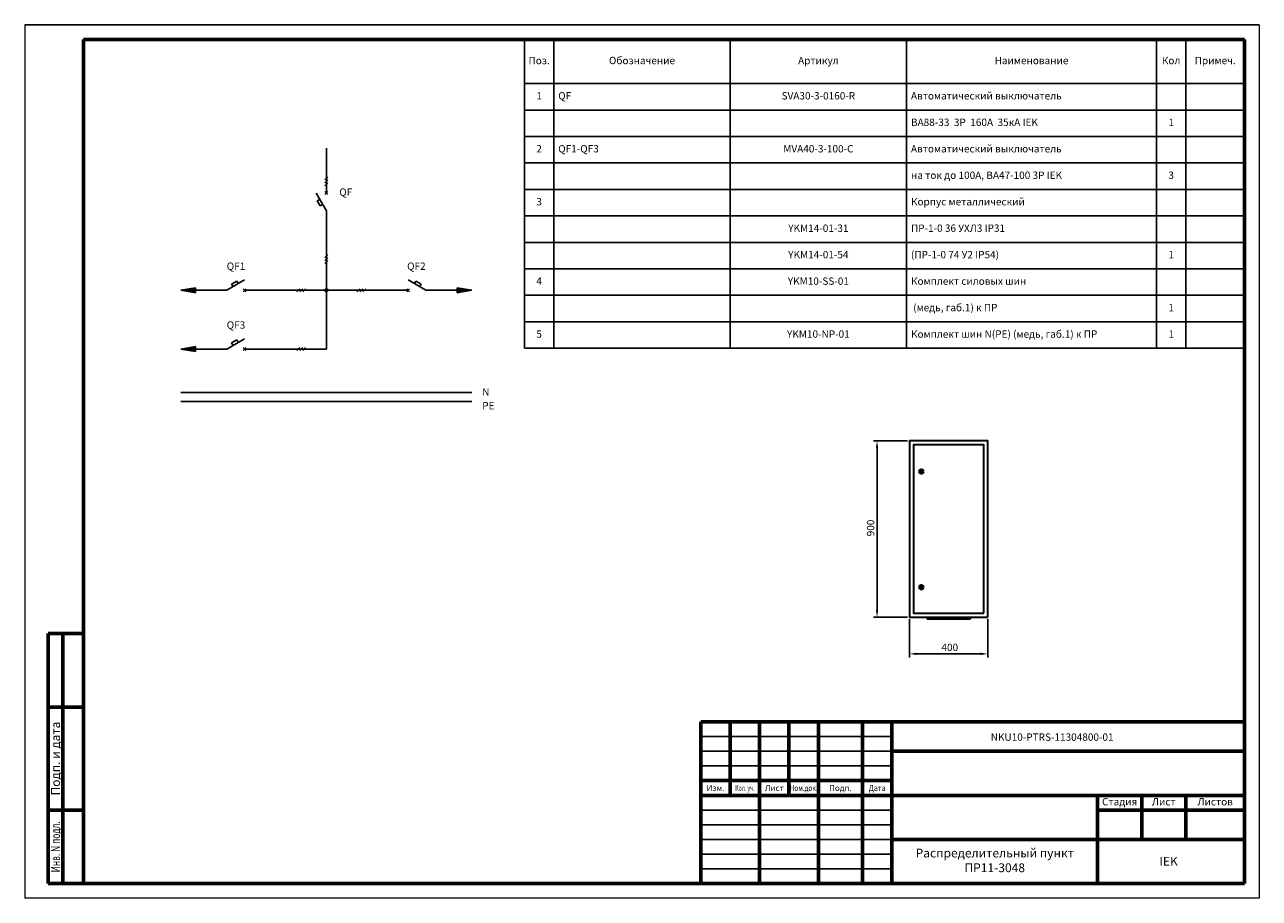
# Model space of a CAD drawing. Units: millimetres. Extents: x 0 to 420, y 0 to 297.
import ezdxf
from ezdxf.enums import TextEntityAlignment as Align

# ---------------------------------------------------------------- set-up
doc = ezdxf.new("R2010")
doc.units = ezdxf.units.MM
doc.linetypes.add('HIDDEN', pattern=[0.375, 0.25, -0.125])
for name, color, linetype, lineweight in [('1', 7, 'Continuous', 30), ('dimensh', 91, 'Continuous', 40), ('LAYER0VIEW0', 7, 'Continuous', 50), ('Штамп', 7, 'Continuous', 18), ('Электрические линии', 7, 'Continuous', 25)]:
    doc.layers.add(name, color=color, linetype=linetype, lineweight=lineweight)
doc.styles.add('GOST 2.304', font='CS_Gost2304.shx', dxfattribs={"oblique": 15, "height": 2.5})
doc.dimstyles.new('ISO-25', dxfattribs={"dimtxt": 2.5, "dimasz": 2.5, "dimexe": 1.25, "dimexo": 0.625, "dimtad": 1, "dimdec": 0, "dimlfac": 15, "dimtxsty": 'GOST 2.304', "dimcen": 2.5, "dimadec": 0, "dimazin": 0, "dimtfac": 1, "dimtdec": 0, "dimtmove": 0, "dimatfit": 3, "dimfxl": 0, "dimarcsym": 0})

# ---------------------------------------------------------------- blocks, each defined once
blk = doc.blocks.new('*T37')
at = {"color": 0, "linetype": 'ByBlock', "lineweight": -2}
for p, q in [((0, 0), (245, 0)), ((0, 0), (0, -105)), ((10, 0), (10, -105)), ((70, 0), (70, -105)), ((130, 0), (130, -105)), ((215, 0), (215, -105)), ((225, 0), (225, -105)), ((245, 0), (245, -105)), ((0, -15), (245, -15)), ((0, -24), (245, -24)), ((0, -33), (245, -33)), ((0, -42), (245, -42)), ((0, -51), (245, -51)), ((0, -60), (245, -60)), ((0, -69), (245, -69)), ((0, -78), (245, -78)), ((0, -87), (245, -87)), ((0, -96), (245, -96)), ((0, -105), (245, -105))]:
    blk.add_line(p, q, dxfattribs=at)
at = {"color": 0, "char_height": 2.5, "style": 'GOST 2.304'}
for s, insert, width, attachment_point in [('Поз.', (5, -7.5), 7, 5), ('Обозначение', (40, -7.5), 57, 5), ('Артикул', (100, -7.5), 57, 5), ('Наименование', (172.5, -7.5), 82, 5), ('Кол', (220, -7.5), 7, 5), ('Примеч.', (235, -7.5), 17, 5), ('1', (5, -19.5), 7, 5), ('QF', (11.5, -19.5), 57, 4), ('SVA30-3-0160-R', (100, -19.5), 57, 5), ('Автоматический выключатель', (131.5, -19.5), 82, 4), ('ВА88-33  3Р  160А  35кА IEK', (131.5, -28.5), 82, 4), ('1', (220, -28.5), 7, 5), ('2', (5, -37.5), 7, 5), ('QF1-QF3', (11.5, -37.5), 57, 4), ('MVA40-3-100-C', (100, -37.5), 57, 5), ('Автоматический выключатель', (131.5, -37.5), 82, 4), ('на ток до 100А, ВА47-100 3Р IEK', (131.5, -46.5), 82, 4), ('3', (220, -46.5), 7, 5), ('3', (5, -55.5), 7, 5), ('Корпус металлический', (131.5, -55.5), 82, 4), ('YKM14-01-31', (100, -64.5), 57, 5), ('ПР-1-0 36 УХЛ3 IP31', (131.5, -64.5), 82, 4), ('YKM14-01-54', (100, -73.5), 57, 5), ('(ПР-1-0 74 У2 IP54)', (131.5, -73.5), 82, 4), ('1', (220, -73.5), 7, 5), ('4', (5, -82.5), 7, 5), ('YKM10-SS-01', (100, -82.5), 57, 5), ('Комплект силовых шин', (131.5, -82.5), 82, 4), (' (медь, габ.1) к ПР', (131.5, -91.5), 82, 4), ('1', (220, -91.5), 7, 5), ('5', (5, -100.5), 7, 5), ('YKM10-NP-01', (100, -100.5), 57, 5), ('Комплект шин N(PE) (медь, габ.1) к ПР', (131.5, -100.5), 82, 4), ('1', (220, -100.5), 7, 5)]:
    blk.add_mtext(s, dxfattribs=dict(at, insert=insert, width=width, attachment_point=attachment_point))
blk = doc.blocks.new('3 фазы')
for p, q in [((2643.65, 2295.35), (2642.65, 2294.36)), ((2643.65, 2294.35), (2642.65, 2293.36)), ((2643.65, 2293.35), (2642.65, 2292.36)), ((2643.16, 2294.4), (2643.16, 2293.37))]:
    blk.add_line(p, q)
blk = doc.blocks.new('вык.авт')
for p, q in [((0, -4), (0, 0)), ((0, -8), (0, -4)), ((-3.51, -8), (0, -14)), ((-0.5, -8.5), (0.5, -7.5)), ((-0.5, -7.5), (0.5, -8.5)), ((-0.5, -8.5), (0.5, -7.5)), ((-2.26, -10.14), (-3.12, -10.64)), ((-3.12, -10.64), (-2.11, -12.37)), ((-1.25, -11.86), (-2.26, -10.14)), ((-2.11, -12.37), (-1.25, -11.86)), ((0, -14), (0, -18))]:
    blk.add_line(p, q)
blk = doc.blocks.new('*D38')
at = {"color": 0, "lineweight": -2}
for p, q in [((300.31, 155.55), (288.71, 155.55)), ((289.96, 98.05), (289.96, 153.05)), ((300.35, 95.55), (288.71, 95.55))]:
    blk.add_line(p, q, dxfattribs=at)
at = {"color": 0}
for points in [[(289.54, 153.05), (290.37, 153.05), (289.96, 155.55)], [(289.54, 98.05), (290.37, 98.05), (289.96, 95.55)]]:
    blk.add_solid(points, dxfattribs=at)
at = {"layer": 'DEFPOINTS', "color": 0}
for p in [(289.96, 155.55), (300.93, 155.55), (300.97, 95.55)]:
    blk.add_point(p, dxfattribs=at)
at = {"color": 0, "insert": (288.08, 125.9), "char_height": 2.5, "attachment_point": 5, "rotation": 90, "style": 'GOST 2.304'}
blk.add_mtext('900', dxfattribs=at)
blk = doc.blocks.new('*D39')
at = {"color": 0, "lineweight": -2}
for p, q in [((300.97, 94.92), (300.97, 81.85)), ((327.64, 94.92), (327.64, 81.85)), ((303.47, 83.1), (325.14, 83.1))]:
    blk.add_line(p, q, dxfattribs=at)
at = {"color": 0}
for points in [[(303.47, 83.52), (303.47, 82.69), (300.97, 83.1)], [(325.14, 83.52), (325.14, 82.69), (327.64, 83.1)]]:
    blk.add_solid(points, dxfattribs=at)
at = {"layer": 'DEFPOINTS', "color": 0}
for p in [(300.97, 95.55), (327.64, 95.55), (327.64, 83.1)]:
    blk.add_point(p, dxfattribs=at)
at = {"color": 0, "insert": (314.71, 84.98), "char_height": 2.5, "attachment_point": 5, "style": 'GOST 2.304'}
blk.add_mtext('400', dxfattribs=at)
blk = doc.blocks.new('A$C6AA475F1')
at = {"layer": '1', "const_width": 1}
for points in [[(0, -0.7, -1.109836), (0.2, 0.7, 0.112972)], [(0, -0.7, 1.681988), (-0.6, 0.4, -0.112972)]]:
    blk.add_lwpolyline(points, format="xyb", dxfattribs=at)
blk = doc.blocks.new('A$C7DA16C92')
at = {"layer": '1'}
blk.add_blockref('A$C6AA475F1', (0, 0), dxfattribs=at)

msp = doc.modelspace()

# ---------------------------------------------------------------- hatches: boundary and pattern name
for points in [[(53.071, 206.726), (58.071, 205.892), (58.071, 207.559)], [(152.164, 206.726), (147.164, 205.892), (147.164, 207.559)], [(53.071, 186.726), (58.071, 185.892), (58.071, 187.559)]]:
    msp.add_hatch(color=256).paths.add_polyline_path(points)
h = msp.add_hatch(color=256)
edge = h.paths.add_edge_path()
edge.add_arc((102.617, 206.726), 0.5, 0, 360)

# ---------------------------------------------------------------- linework, layer by layer
at = {"color": 3, "ltscale": 100}
msp.add_line((420, 297), (0, 297), dxfattribs=at)
for p, q in [((102.617, 247.75), (102.617, 255.023)), ((102.617, 220.536), (102.617, 186.726)), ((74.774, 210.235), (68.774, 206.726)), ((130.461, 210.235), (136.461, 206.726)), ((58.071, 207.559), (53.071, 206.726)), ((53.071, 206.726), (58.071, 205.892)), ((58.071, 205.892), (58.071, 207.559)), ((64.774, 206.726), (58.071, 206.726)), ((68.774, 206.726), (64.774, 206.726)), ((72.133, 209.849), (70.406, 208.839)), ((70.406, 208.839), (70.911, 207.976)), ((70.911, 207.976), (72.637, 208.985)), ((72.637, 208.985), (72.133, 209.849)), ((74.274, 207.226), (75.274, 206.226)), ((75.274, 207.226), (74.274, 206.226)), ((74.274, 207.226), (75.274, 206.226)), ((74.774, 206.726), (78.774, 206.726)), ((78.774, 206.726), (102.617, 206.726)), ((126.461, 206.726), (102.617, 206.726)), ((130.461, 206.726), (126.461, 206.726)), ((130.961, 207.226), (129.961, 206.226)), ((129.961, 207.226), (130.961, 206.226)), ((130.961, 207.226), (129.961, 206.226)), ((132.597, 208.985), (133.102, 209.849)), ((134.324, 207.976), (132.597, 208.985)), ((133.102, 209.849), (134.828, 208.839)), ((134.828, 208.839), (134.324, 207.976)), ((136.461, 206.726), (140.461, 206.726)), ((140.461, 206.726), (147.164, 206.726)), ((147.164, 205.892), (147.164, 207.559)), ((147.164, 207.559), (152.164, 206.726)), ((152.164, 206.726), (147.164, 205.892)), ((74.774, 190.235), (68.774, 186.726)), ((72.133, 189.849), (70.406, 188.839)), ((72.637, 188.985), (72.133, 189.849)), ((58.071, 187.559), (53.071, 186.726)), ((53.071, 186.726), (58.071, 185.892)), ((58.071, 185.892), (58.071, 187.559)), ((64.774, 186.726), (58.071, 186.726)), ((68.774, 186.726), (64.774, 186.726)), ((70.406, 188.839), (70.911, 187.976)), ((70.911, 187.976), (72.637, 188.985)), ((74.274, 187.226), (75.274, 186.226)), ((75.274, 187.226), (74.274, 186.226)), ((74.274, 187.226), (75.274, 186.226)), ((74.774, 186.726), (78.774, 186.726)), ((78.774, 186.726), (102.617, 186.726))]:
    msp.add_line(p, q)
at = {"lineweight": 30}
for p, q in [((306.974, 95.548), (306.974, 94.882)), ((321.641, 94.882), (306.974, 94.882)), ((321.641, 95.548), (321.641, 94.882))]:
    msp.add_line(p, q, dxfattribs=at)
at = {"ltscale": 100}
for points in [[(102.617, 220.536), (102.617, 229.75)], [(152.164, 171.951), (53.071, 171.951)], [(152.164, 168.951), (53.071, 168.951)]]:
    msp.add_lwpolyline(points, dxfattribs=at)
at = {"lineweight": 30}
for points in [[(327.641, 95.548), (327.641, 155.548), (300.974, 155.548), (300.974, 95.548)], [(326.308, 96.882), (326.308, 154.215), (302.308, 154.215), (302.308, 96.882)]]:
    msp.add_lwpolyline(points, close=True, dxfattribs=at)
msp.add_circle((102.617, 206.726), 0.5)
at = {"layer": 'LAYER0VIEW0', "color": 0, "linetype": 'Continuous', "lineweight": 0, "flags": 128}
for points in [[(305.022, 145.353), (304.807, 144.981), (305.236, 144.981)], [(305.022, 106.008), (304.807, 105.636), (305.236, 105.636)]]:
    msp.add_lwpolyline(points, close=True, dxfattribs=at)
at = {"layer": 'LAYER0VIEW0', "color": 0}
for centre in [(305.022, 145.105), (305.022, 105.76)]:
    msp.add_circle(centre, 0.613, dxfattribs=at)
at = {"layer": 'LAYER0VIEW0', "color": 0, "lineweight": 35}
for centre, radius in [((305.022, 145.105), 0.613), ((305.022, 145.105), 0.507), ((305.022, 105.76), 0.613), ((305.022, 105.76), 0.507)]:
    msp.add_circle(centre, radius, dxfattribs=at)
at = {"layer": 'Штамп', "ltscale": 0.083333}
for p, q in [((0, 297), (0, 0)), ((420, 297), (420, 0))]:
    msp.add_line(p, q, dxfattribs=at)
at = {"layer": 'Штамп', "color": 3, "ltscale": 0.083333}
for p, q in [((420, 297), (0, 297)), ((420, 0), (0, 0))]:
    msp.add_line(p, q, dxfattribs=at)
at = {"layer": 'Штамп', "color": 3, "lineweight": 60, "ltscale": 0.083333}
for p, q in [((415, 292), (20, 292)), ((8, 5), (372.952, 5))]:
    msp.add_line(p, q, dxfattribs=at)
at = {"layer": 'Штамп', "lineweight": 60, "ltscale": 0.083333}
for p, q in [((20, 292), (20, 5)), ((415, 5), (415, 292))]:
    msp.add_line(p, q, dxfattribs=at)
at = {"layer": 'Штамп', "linetype": 'Continuous', "lineweight": 60}
for p, q in [((8, 5), (8, 90)), ((8, 90), (20, 90)), ((13, 5), (13, 90)), ((8, 65), (20, 65)), ((8, 30), (20, 30)), ((20, 5), (8, 5))]:
    msp.add_line(p, q, dxfattribs=at)
at = {"layer": 'Штамп', "linetype": 'Continuous', "lineweight": 60, "ltscale": 0.5}
for p, q in [((230, 60), (415, 60)), ((230, 5), (230, 60)), ((240, 60), (240, 35)), ((250, 60), (250, 5)), ((260, 60), (260, 35)), ((270, 60), (270, 5)), ((285, 60), (285, 5)), ((295, 5), (295, 59.99)), ((415, 5), (415, 60)), ((295, 50), (415, 50)), ((230, 40), (295, 40)), ((230, 35), (415, 35)), ((365, 5), (365, 35)), ((365, 35), (365, 5)), ((380, 35), (380, 20)), ((395, 35), (395, 20)), ((365, 30), (415, 30)), ((295, 20), (415, 20)), ((230, 5), (415, 5))]:
    msp.add_line(p, q, dxfattribs=at)
at = {"layer": 'Штамп', "linetype": 'Continuous', "lineweight": 25, "ltscale": 0.5}
for p, q in [((230, 55), (295, 55)), ((230, 50), (295, 50)), ((230, 45), (295, 45)), ((230, 30), (295, 30)), ((230, 25), (295, 25)), ((230, 20), (295, 20)), ((230, 15), (295, 15)), ((230, 10), (295, 10))]:
    msp.add_line(p, q, dxfattribs=at)
at = {"layer": 'Штамп', "ltscale": 0.5}
for p, q in [((365, 35), (415, 35)), ((415, 35), (415, 18.889))]:
    msp.add_line(p, q, dxfattribs=at)
at = {"layer": 'Электрические линии', "lineweight": 25, "ltscale": 0.083333}
for p, q in [((20, 243.648), (20, 279.648)), ((20, 216.648), (20, 246.271)), ((20, 135.648), (20, 171.648)), ((20, 108.648), (20, 138.271))]:
    msp.add_line(p, q, dxfattribs=at)

# ---------------------------------------------------------------- block references
msp.add_blockref('*T37', (170, 292))
at = {"ltscale": 100}
ref = msp.add_blockref('вык.авт', (102.617, 247.75), dxfattribs=at)
ref.add_attrib('ПОЗИЦИЯ', 'QF', (107.018, 238.835), dxfattribs={"height": 2.5, "style": 'GOST 2.304', "oblique": 15})
for p in [(-2540.538, -2050.136), (-2540.536, -2076.552)]:
    msp.add_blockref('3 фазы', p, dxfattribs=at)
at = {"ltscale": 100, "xscale": -1, "rotation": 270}
for p in [(-2199.787, -2436.43), (-2179.346, -2436.43), (-2199.787, -2456.43)]:
    msp.add_blockref('3 фазы', p, dxfattribs=at)
at = {"layer": 'dimensh', "color": 0, "xscale": -0.05333333333333334, "yscale": 0.05333333333333334, "zscale": 0.05333333333333334}
for p in [(304.989, 145.146), (304.989, 105.801)]:
    msp.add_blockref('A$C7DA16C92', p, dxfattribs=at)

# ---------------------------------------------------------------- texts
at = {"linetype": 'HIDDEN', "ltscale": 100, "char_height": 2.5, "attachment_point": 1, "style": 'GOST 2.304'}
for s, insert, width in [('QF1', (68.731, 216.149), 16.71694), ('QF2', (130.095, 216.149), 16.71694), ('QF3', (68.731, 196.149), 16.71694), ('N', (155.632, 173.429), 0.14243), ('PE', (155.632, 168.723), 0.14243)]:
    msp.add_mtext(s, dxfattribs=dict(at, insert=insert, width=width))
at = {"insert": (328.635, 56.051), "char_height": 2.5, "width": 55.20337, "attachment_point": 1, "style": 'GOST 2.304'}
msp.add_mtext('NKU10-PTRS-11304800-01', dxfattribs=at)
at = {"layer": 'Штамп', "color": 0, "style": 'GOST 2.304', "oblique": 15}
msp.add_text('Подп. и дата', height=3, rotation=90, dxfattribs=at).set_placement((10.5, 47.5), align=Align.MIDDLE_CENTER)
at = {"layer": 'Штамп', "color": 0, "ltscale": 0.5, "style": 'GOST 2.304', "oblique": 15}
for s, p in [('Изм.', (235, 37.5)), ('Лист', (255, 37.5)), ('Подп.', (277.5, 37.5))]:
    msp.add_text(s, height=2, dxfattribs=at).set_placement(p, align=Align.MIDDLE_CENTER)
for s, width, p in [('Кол. уч.', 0.65, (245, 37.5)), ('Ном.док.', 0.8, (265, 37.5)), ('Дата', 0.9, (290, 37.5))]:
    msp.add_text(s, height=2, dxfattribs=dict(at, width=width)).set_placement(p, align=Align.MIDDLE_CENTER)
at = {"layer": 'Штамп', "color": 0, "style": 'GOST 2.304', "oblique": 15, "width": 0.7}
msp.add_text('Инв. N подл.', height=3, rotation=90, dxfattribs=at).set_placement((10.5, 17.5), align=Align.MIDDLE_CENTER)
at = {"layer": 'Штамп', "color": 0, "ltscale": 100, "char_height": 2.5, "attachment_point": 5, "style": 'GOST 2.304'}
for s, insert, width in [('Стадия', (372.5, 32.5), 15), ('Лист', (387.5, 32.5), 15), ('Листов', (405, 32.5), 20)]:
    msp.add_mtext(s, dxfattribs=dict(at, insert=insert, width=width))
at = {"layer": 'Штамп', "color": 0, "ltscale": 0.5, "insert": (330, 12.5), "char_height": 3, "width": 70, "attachment_point": 5, "style": 'GOST 2.304'}
msp.add_mtext('Распределительный пункт\\PПР11-3048', dxfattribs=at)
at = {"layer": 'Штамп', "lineweight": 25, "ltscale": 0.5, "insert": (389.134, 12.192), "char_height": 3, "width": 50, "attachment_point": 5, "style": 'GOST 2.304'}
msp.add_mtext('IEK', dxfattribs=at)

# ---------------------------------------------------------------- dimensions: what is measured, and where the dimension line sits
dim = msp.add_linear_dim(base=(289.956, 155.548), p1=(300.974, 95.548), p2=(300.933, 155.548), angle=90, dimstyle='ISO-25')
dim.commit()
dim.dimension.update_dxf_attribs({"geometry": '*D38', "text_midpoint": (289.956, 125.902), "dimtype": 160})
dim = msp.add_linear_dim(base=(327.641, 83.105), p1=(300.974, 95.548), p2=(327.641, 95.548), dimstyle='ISO-25')
dim.commit()
dim.dimension.update_dxf_attribs({"geometry": '*D39', "text_midpoint": (314.71, 83.105), "dimtype": 160})

doc.saveas('drawing.dxf')
